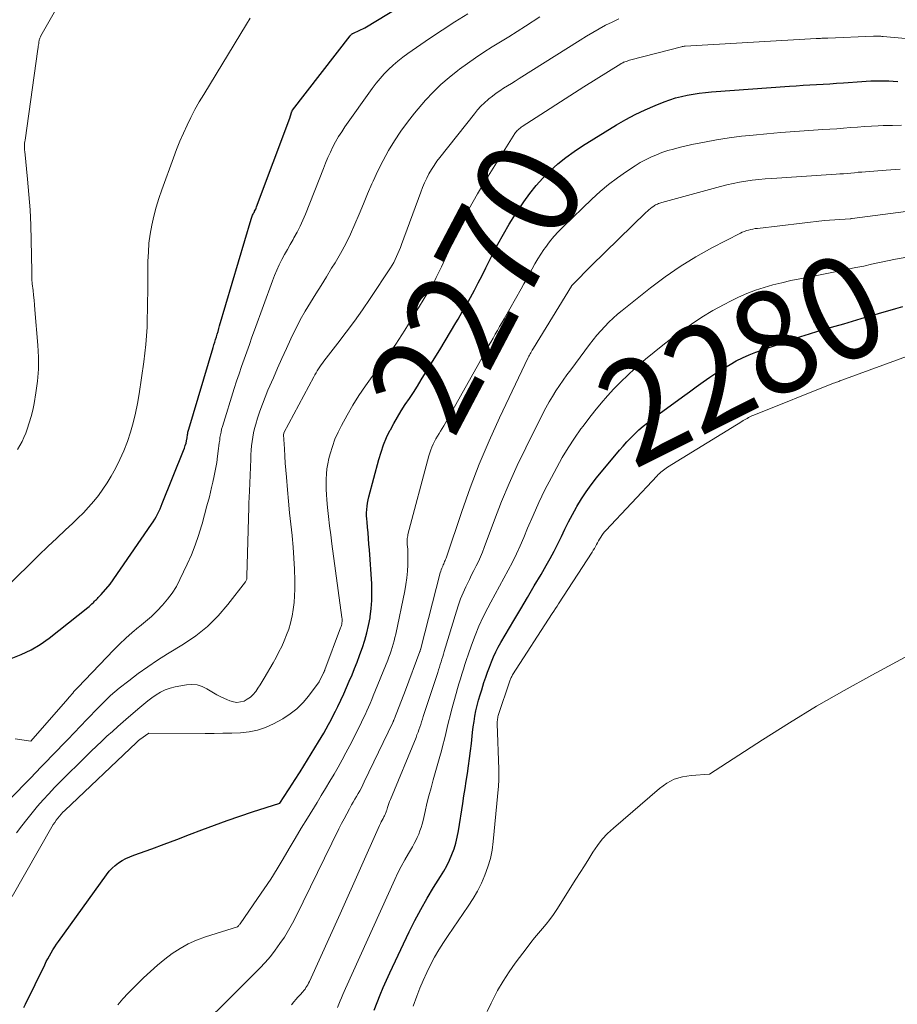
# Model space of a CAD drawing. Units: feet. Extents: x 1171672 to 1176672, y 7068870 to 7076370.
# Drawn here: x 1172925 to 1173010, y 7072473 to 7072568 of the extents above; entities that cross this region are included whole.
import ezdxf
from ezdxf.enums import TextEntityAlignment as Align

# ---------------------------------------------------------------- set-up
doc = ezdxf.new("R2010")
doc.units = ezdxf.units.FT
doc.header["$MEASUREMENT"] = 0
doc.layers.add('Level 44', color=7, linetype='Continuous', lineweight=0)
doc.layers.add('Level 45', color=7, linetype='Continuous', lineweight=0)
doc.styles.add('Style-ENGINEERING', font='ENGINEERING.shx')

msp = doc.modelspace()

# ---------------------------------------------------------------- linework, layer by layer
at = {"layer": 'Level 44', "color": 32, "linetype": 'Continuous', "lineweight": 30, "flags": 128}
for points, elevation in [([(1172924.38, 7072506.21), (1172925.35, 7072506.58), (1172926.3, 7072507.02), (1172927.18, 7072507.55), (1172928.04, 7072508.16), (1172931.79, 7072511.14), (1172931.92, 7072511.25), (1172932.05, 7072511.36), (1172932.18, 7072511.48), (1172932.31, 7072511.6), (1172932.37, 7072511.66), (1172932.46, 7072511.75), (1172932.55, 7072511.84), (1172932.64, 7072511.93), (1172932.73, 7072512.02), (1172932.82, 7072512.11), (1172932.91, 7072512.2), (1172932.99, 7072512.29), (1172933.08, 7072512.39), (1172933.96, 7072513.39), (1172937.98, 7072519.21), (1172938.14, 7072519.45), (1172938.29, 7072519.69), (1172938.42, 7072519.94), (1172938.56, 7072520.19), (1172938.68, 7072520.45), (1172938.8, 7072520.71), (1172938.91, 7072520.97), (1172939.02, 7072521.23), (1172941.09, 7072526.36), (1172941.18, 7072526.59), (1172941.25, 7072526.83), (1172941.32, 7072527.07), (1172941.37, 7072527.31), (1172941.42, 7072527.59), (1172941.44, 7072527.69), (1172941.46, 7072527.8), (1172941.47, 7072527.91), (1172941.49, 7072528.01), (1172941.51, 7072528.12), (1172941.53, 7072528.22), (1172941.56, 7072528.33), (1172941.58, 7072528.43), (1172943.95, 7072536.33), (1172944.02, 7072536.6), (1172944.1, 7072536.86), (1172944.18, 7072537.12), (1172944.26, 7072537.38), (1172944.34, 7072537.64), (1172944.42, 7072537.9), (1172944.5, 7072538.17), (1172944.57, 7072538.43), (1172947.62, 7072548.77), (1172947.65, 7072548.87), (1172947.69, 7072548.97), (1172947.73, 7072549.06), (1172947.77, 7072549.16), (1172947.81, 7072549.25), (1172947.86, 7072549.35), (1172947.91, 7072549.44), (1172947.96, 7072549.53), (1172947.96, 7072549.55), (1172948.02, 7072549.65), (1172948.07, 7072549.75), (1172948.11, 7072549.85), (1172948.15, 7072549.96), (1172951.38, 7072558.57), (1172951.53, 7072559.13), (1172951.54, 7072559.14), (1172951.55, 7072559.16), (1172951.55, 7072559.18), (1172951.56, 7072559.2), (1172951.6, 7072559.26), (1172951.61, 7072559.28), (1172951.62, 7072559.3), (1172951.63, 7072559.31), (1172951.64, 7072559.33), (1172957.22, 7072566.54), (1172957.25, 7072566.59), (1172957.29, 7072566.63), (1172957.33, 7072566.67), (1172957.37, 7072566.7), (1172957.41, 7072566.74), (1172957.46, 7072566.77), (1172957.5, 7072566.79), (1172957.55, 7072566.82), (1172958.66, 7072567.32), (1172962.01, 7072569.37)], 2260), ([(1172925.6, 7072472.37), (1172925.75, 7072472.68), (1172927.62, 7072476.51), (1172927.77, 7072476.81), (1172927.92, 7072477.1), (1172928.09, 7072477.39), (1172928.25, 7072477.68), (1172928.42, 7072477.96), (1172928.6, 7072478.24), (1172928.78, 7072478.51), (1172928.97, 7072478.78), (1172933.61, 7072485.24), (1172933.87, 7072485.57), (1172934.15, 7072485.87), (1172934.46, 7072486.14), (1172934.79, 7072486.39), (1172935.14, 7072486.61), (1172935.5, 7072486.81), (1172935.88, 7072486.98), (1172936.26, 7072487.14), (1172937.99, 7072487.76), (1172939.21, 7072488.21), (1172940.43, 7072488.66), (1172941.65, 7072489.12), (1172942.86, 7072489.58), (1172944.08, 7072490.04), (1172945.3, 7072490.49), (1172946.53, 7072490.91), (1172947.76, 7072491.33), (1172950.4, 7072492.18), (1172951.66, 7072494.1), (1172951.84, 7072494.37), (1172952.02, 7072494.65), (1172952.19, 7072494.93), (1172952.37, 7072495.21), (1172954.17, 7072498.13), (1172954.42, 7072498.55), (1172954.67, 7072498.96), (1172954.9, 7072499.39), (1172955.14, 7072499.81), (1172955.37, 7072500.24), (1172955.59, 7072500.67), (1172955.81, 7072501.1), (1172956.02, 7072501.54), (1172956.31, 7072502.16), (1172956.6, 7072502.77), (1172956.87, 7072503.38), (1172957.14, 7072503.99), (1172957.41, 7072504.61), (1172957.66, 7072505.23), (1172957.9, 7072505.85), (1172958.14, 7072506.48), (1172958.36, 7072507.1), (1172958.42, 7072507.25), (1172958.64, 7072507.96), (1172958.84, 7072508.68), (1172959.01, 7072509.4), (1172959.15, 7072510.14), (1172959.17, 7072510.25), (1172959.27, 7072511.04), (1172959.33, 7072511.83), (1172959.34, 7072512.63), (1172959.32, 7072513.43), (1172959.09, 7072516.72), (1172959.05, 7072517.27), (1172959.01, 7072517.82), (1172958.96, 7072518.37), (1172958.91, 7072518.92), (1172958.86, 7072519.41), (1172958.84, 7072519.72), (1172958.82, 7072520.03), (1172958.82, 7072520.33), (1172958.83, 7072520.64), (1172958.86, 7072520.95), (1172958.9, 7072521.25), (1172958.96, 7072521.56), (1172959.03, 7072521.86), (1172960.01, 7072525.5), (1172960.23, 7072526.21), (1172960.47, 7072526.92), (1172960.76, 7072527.61), (1172961.08, 7072528.28), (1172961.12, 7072528.35), (1172961.45, 7072528.98), (1172961.81, 7072529.6), (1172962.18, 7072530.2), (1172962.57, 7072530.8), (1172962.97, 7072531.4), (1172963.36, 7072531.99), (1172963.74, 7072532.6), (1172964.12, 7072533.2), (1172965.38, 7072535.25), (1172965.91, 7072536.12), (1172966.43, 7072536.99), (1172966.95, 7072537.86), (1172967.47, 7072538.73), (1172967.69, 7072539.1), (1172968.09, 7072539.79), (1172968.49, 7072540.49), (1172968.88, 7072541.19), (1172969.26, 7072541.9), (1172969.64, 7072542.61), (1172970.01, 7072543.33), (1172970.37, 7072544.05), (1172970.73, 7072544.77), (1172971.01, 7072545.35), (1172971.53, 7072546.35), (1172972.07, 7072547.34), (1172972.65, 7072548.31), (1172973.26, 7072549.26), (1172974.05, 7072550.45), (1172974.63, 7072551.26), (1172975.24, 7072552.04), (1172975.91, 7072552.77), (1172976.6, 7072553.48), (1172977.35, 7072554.14), (1172978.11, 7072554.77), (1172978.92, 7072555.35), (1172979.75, 7072555.9), (1172983.02, 7072557.92), (1172983.93, 7072558.44), (1172984.86, 7072558.94), (1172985.81, 7072559.39), (1172986.78, 7072559.81), (1172987.64, 7072560.15), (1172988.19, 7072560.35), (1172988.75, 7072560.54), (1172989.32, 7072560.68), (1172989.9, 7072560.81), (1172990.48, 7072560.91), (1172991.06, 7072561), (1172991.65, 7072561.06), (1172992.23, 7072561.12), (1172999.8, 7072561.67), (1173000.45, 7072561.71), (1173001.11, 7072561.76), (1173001.76, 7072561.8), (1173002.41, 7072561.84), (1173003.07, 7072561.87), (1173003.72, 7072561.91), (1173004.37, 7072561.96), (1173005.02, 7072562), (1173006.8, 7072562.13), (1173007.23, 7072562.16), (1173007.67, 7072562.18), (1173008.11, 7072562.2), (1173008.54, 7072562.2), (1173008.98, 7072562.2), (1173009.42, 7072562.19), (1173009.85, 7072562.17), (1173010.29, 7072562.14)], 2270), ([(1172959.56, 7072472.12), (1172959.84, 7072472.85), (1172960.13, 7072473.58), (1172960.43, 7072474.31), (1172960.75, 7072475.03), (1172961.08, 7072475.74), (1172962.95, 7072479.7), (1172963.5, 7072480.8), (1172964.07, 7072481.88), (1172964.68, 7072482.95), (1172965.31, 7072484), (1172965.98, 7072485.06), (1172966.29, 7072485.58), (1172966.58, 7072486.1), (1172966.84, 7072486.64), (1172967.08, 7072487.19), (1172967.29, 7072487.74), (1172967.47, 7072488.31), (1172967.61, 7072488.89), (1172967.72, 7072489.48), (1172968.14, 7072492.14), (1172968.25, 7072492.87), (1172968.37, 7072493.6), (1172968.48, 7072494.32), (1172968.59, 7072495.05), (1172968.69, 7072495.78), (1172968.79, 7072496.5), (1172968.88, 7072497.23), (1172968.97, 7072497.96), (1172969.09, 7072499.03), (1172969.15, 7072499.56), (1172969.23, 7072500.08), (1172969.32, 7072500.6), (1172969.42, 7072501.12), (1172969.54, 7072501.64), (1172969.67, 7072502.15), (1172969.81, 7072502.66), (1172969.97, 7072503.17), (1172970.19, 7072503.87), (1172970.36, 7072504.38), (1172970.53, 7072504.88), (1172970.72, 7072505.37), (1172970.91, 7072505.86), (1172971.11, 7072506.35), (1172971.33, 7072506.83), (1172971.57, 7072507.3), (1172971.83, 7072507.76), (1172973.09, 7072509.89), (1172973.75, 7072511), (1172974.41, 7072512.12), (1172975.06, 7072513.23), (1172975.72, 7072514.35), (1172976.23, 7072515.2), (1172976.62, 7072515.89), (1172977, 7072516.59), (1172977.36, 7072517.3), (1172977.7, 7072518.02), (1172978.04, 7072518.74), (1172978.4, 7072519.45), (1172978.77, 7072520.15), (1172979.16, 7072520.85), (1172979.2, 7072520.94), (1172979.64, 7072521.66), (1172980.1, 7072522.36), (1172980.59, 7072523.04), (1172981.11, 7072523.7), (1172983.33, 7072526.38), (1172983.68, 7072526.79), (1172984.04, 7072527.2), (1172984.42, 7072527.59), (1172984.81, 7072527.98), (1172985.21, 7072528.35), (1172985.62, 7072528.71), (1172986.04, 7072529.05), (1172986.47, 7072529.38), (1172989.44, 7072531.57), (1172990.1, 7072532.05), (1172990.76, 7072532.53), (1172991.42, 7072533), (1172992.09, 7072533.46), (1172992.28, 7072533.6), (1172992.86, 7072533.98), (1172993.44, 7072534.35), (1172994.04, 7072534.7), (1172994.64, 7072535.04), (1172995.26, 7072535.34), (1172995.89, 7072535.63), (1172996.53, 7072535.89), (1172997.18, 7072536.13), (1173000.08, 7072537.13), (1173000.9, 7072537.41), (1173001.73, 7072537.67), (1173002.56, 7072537.93), (1173003.39, 7072538.17), (1173004.23, 7072538.41), (1173005.07, 7072538.65), (1173005.9, 7072538.89), (1173006.74, 7072539.14), (1173010.12, 7072540.13), (1173010.8, 7072540.33)], 2280)]:
    msp.add_lwpolyline(points, dxfattribs=dict(at, elevation=elevation))
at = {"layer": 'Level 45', "color": 32, "linetype": 'Continuous', "lineweight": 0, "flags": 128}
for points, elevation in [([(1172924.99, 7072526.45), (1172925.22, 7072526.84), (1172925.43, 7072527.23), (1172925.61, 7072527.63), (1172925.78, 7072528.04), (1172925.92, 7072528.42), (1172926.13, 7072529.03), (1172926.32, 7072529.65), (1172926.47, 7072530.28), (1172926.6, 7072530.91), (1172926.77, 7072531.94), (1172926.92, 7072533.09), (1172927.01, 7072534.25), (1172927.02, 7072535.4), (1172926.97, 7072536.57), (1172926.68, 7072540), (1172926.64, 7072540.47), (1172926.59, 7072540.94), (1172926.54, 7072541.41), (1172926.49, 7072541.87), (1172926.41, 7072542.52), (1172926.4, 7072542.66), (1172926.39, 7072542.81), (1172926.38, 7072542.96), (1172926.38, 7072543.11), (1172926.38, 7072543.26), (1172926.38, 7072543.4), (1172926.38, 7072543.55), (1172926.37, 7072543.7), (1172926.32, 7072546.73), (1172926.27, 7072548.21), (1172926.2, 7072549.7), (1172926.1, 7072551.17), (1172925.97, 7072552.65), (1172925.7, 7072555.33), (1172925.68, 7072555.47), (1172925.68, 7072555.61), (1172925.67, 7072555.75), (1172925.67, 7072555.89), (1172925.68, 7072556.03), (1172925.68, 7072556.16), (1172925.7, 7072556.3), (1172925.72, 7072556.44), (1172926.97, 7072565.27), (1172926.99, 7072565.41), (1172927, 7072565.54), (1172927.02, 7072565.67), (1172927.04, 7072565.81), (1172927.05, 7072565.91), (1172927.06, 7072565.99), (1172927.08, 7072566.07), (1172927.09, 7072566.15), (1172927.12, 7072566.23), (1172927.14, 7072566.31), (1172927.17, 7072566.39), (1172927.21, 7072566.47), (1172927.25, 7072566.54), (1172929.2, 7072569.94)], 2256), ([(1172922.76, 7072491.05), (1172925.72, 7072494.07), (1172926.24, 7072494.61), (1172926.76, 7072495.14), (1172927.28, 7072495.68), (1172927.8, 7072496.21), (1172928.32, 7072496.75), (1172928.83, 7072497.29), (1172929.35, 7072497.82), (1172929.87, 7072498.36), (1172931.7, 7072500.27), (1172932.08, 7072500.66), (1172932.46, 7072501.06), (1172932.83, 7072501.45), (1172933.21, 7072501.84), (1172933.6, 7072502.23), (1172934, 7072502.6), (1172934.41, 7072502.96), (1172934.84, 7072503.31), (1172935.77, 7072504.04), (1172936.68, 7072504.73), (1172937.61, 7072505.39), (1172938.55, 7072506.03), (1172939.52, 7072506.64), (1172941.06, 7072507.57), (1172942.26, 7072508.4), (1172943.39, 7072509.3), (1172944.42, 7072510.32), (1172945.37, 7072511.42), (1172947.09, 7072513.62), (1172947.13, 7072513.68), (1172947.16, 7072513.74), (1172947.19, 7072513.81), (1172947.2, 7072513.88), (1172947.21, 7072513.95), (1172947.21, 7072514.02), (1172947.22, 7072514.1), (1172947.22, 7072514.17), (1172947.4, 7072520.86), (1172947.41, 7072521.06), (1172947.42, 7072521.25), (1172947.42, 7072521.44), (1172947.43, 7072521.64), (1172947.44, 7072521.83), (1172947.45, 7072522.02), (1172947.46, 7072522.22), (1172947.47, 7072522.41), (1172947.59, 7072525.52), (1172947.61, 7072525.95), (1172947.64, 7072526.38), (1172947.67, 7072526.81), (1172947.72, 7072527.24), (1172947.78, 7072527.66), (1172947.85, 7072528.08), (1172947.95, 7072528.5), (1172948.07, 7072528.92), (1172948.25, 7072529.48), (1172948.48, 7072530.16), (1172948.72, 7072530.85), (1172948.99, 7072531.52), (1172949.26, 7072532.19), (1172949.78, 7072533.39), (1172950.19, 7072534.34), (1172950.61, 7072535.29), (1172951.04, 7072536.23), (1172951.47, 7072537.17), (1172951.52, 7072537.28), (1172951.95, 7072538.16), (1172952.39, 7072539.02), (1172952.87, 7072539.87), (1172953.37, 7072540.7), (1172953.89, 7072541.53), (1172954.41, 7072542.36), (1172954.92, 7072543.19), (1172955.43, 7072544.02), (1172955.76, 7072544.55), (1172956.29, 7072545.46), (1172956.8, 7072546.39), (1172957.26, 7072547.34), (1172957.69, 7072548.3), (1172958.1, 7072549.28), (1172958.51, 7072550.26), (1172958.92, 7072551.23), (1172959.34, 7072552.2), (1172959.45, 7072552.47), (1172959.92, 7072553.48), (1172960.41, 7072554.46), (1172960.94, 7072555.43), (1172961.51, 7072556.38), (1172962.13, 7072557.3), (1172962.77, 7072558.19), (1172963.45, 7072559.06), (1172964.17, 7072559.9), (1172964.53, 7072560.3), (1172965.26, 7072561.08), (1172966.02, 7072561.82), (1172966.82, 7072562.52), (1172967.65, 7072563.19), (1172967.83, 7072563.32), (1172968.6, 7072563.88), (1172969.38, 7072564.43), (1172970.18, 7072564.96), (1172970.98, 7072565.47), (1172971.8, 7072565.97), (1172972.61, 7072566.47), (1172973.42, 7072566.98), (1172974.23, 7072567.49), (1172975.61, 7072568.38)], 2264), ([(1172923.34, 7072512.55), (1172926.21, 7072515.38), (1172927.06, 7072516.22), (1172927.92, 7072517.04), (1172928.79, 7072517.86), (1172929.65, 7072518.68), (1172930.31, 7072519.29), (1172930.85, 7072519.81), (1172931.37, 7072520.33), (1172931.87, 7072520.87), (1172932.37, 7072521.43), (1172932.83, 7072522.01), (1172933.27, 7072522.6), (1172933.67, 7072523.22), (1172934.05, 7072523.86), (1172934.47, 7072524.62), (1172934.9, 7072525.47), (1172935.3, 7072526.34), (1172935.64, 7072527.23), (1172935.94, 7072528.13), (1172936.2, 7072529.05), (1172936.43, 7072529.97), (1172936.62, 7072530.91), (1172936.78, 7072531.85), (1172937.24, 7072534.96), (1172937.34, 7072535.79), (1172937.43, 7072536.62), (1172937.5, 7072537.46), (1172937.54, 7072538.3), (1172937.56, 7072539.14), (1172937.58, 7072539.98), (1172937.6, 7072540.82), (1172937.61, 7072541.66), (1172937.63, 7072544.71), (1172937.67, 7072545.59), (1172937.73, 7072546.47), (1172937.85, 7072547.34), (1172938, 7072548.21), (1172938.19, 7072549.08), (1172938.42, 7072549.93), (1172938.67, 7072550.78), (1172938.96, 7072551.61), (1172940.11, 7072554.74), (1172940.41, 7072555.54), (1172940.73, 7072556.33), (1172941.06, 7072557.11), (1172941.42, 7072557.88), (1172941.79, 7072558.64), (1172942.18, 7072559.4), (1172942.6, 7072560.14), (1172943.03, 7072560.87), (1172947.17, 7072567.67), (1172947.54, 7072568.25)], 2258), ([(1172924.76, 7072498.4), (1172926.29, 7072498.19), (1172929.87, 7072502.3), (1172929.99, 7072502.44), (1172930.11, 7072502.58), (1172930.22, 7072502.71), (1172930.34, 7072502.85), (1172930.46, 7072502.99), (1172930.58, 7072503.13), (1172930.7, 7072503.26), (1172930.82, 7072503.39), (1172934.31, 7072507.02), (1172934.88, 7072507.6), (1172935.48, 7072508.16), (1172936.09, 7072508.7), (1172936.72, 7072509.22), (1172936.81, 7072509.29), (1172937.4, 7072509.77), (1172937.97, 7072510.28), (1172938.52, 7072510.81), (1172939.05, 7072511.36), (1172939.53, 7072511.94), (1172939.98, 7072512.54), (1172940.38, 7072513.19), (1172940.73, 7072513.86), (1172941.44, 7072515.35), (1172941.84, 7072516.26), (1172942.21, 7072517.18), (1172942.53, 7072518.12), (1172942.83, 7072519.07), (1172942.88, 7072519.24), (1172943.12, 7072520.12), (1172943.35, 7072521), (1172943.58, 7072521.88), (1172943.79, 7072522.76), (1172943.92, 7072523.29), (1172944.06, 7072523.91), (1172944.18, 7072524.54), (1172944.29, 7072525.18), (1172944.38, 7072525.81), (1172944.47, 7072526.55), (1172944.51, 7072526.82), (1172944.54, 7072527.09), (1172944.58, 7072527.36), (1172944.61, 7072527.62), (1172944.66, 7072527.89), (1172944.71, 7072528.15), (1172944.77, 7072528.42), (1172944.85, 7072528.68), (1172946, 7072532.36), (1172946.22, 7072533.08), (1172946.46, 7072533.79), (1172946.7, 7072534.5), (1172946.95, 7072535.21), (1172947.2, 7072535.92), (1172947.46, 7072536.62), (1172947.71, 7072537.33), (1172947.97, 7072538.03), (1172949.7, 7072542.81), (1172949.9, 7072543.33), (1172950.11, 7072543.85), (1172950.35, 7072544.36), (1172950.6, 7072544.86), (1172950.87, 7072545.35), (1172951.14, 7072545.85), (1172951.42, 7072546.34), (1172951.7, 7072546.82), (1172951.77, 7072546.96), (1172952.08, 7072547.52), (1172952.37, 7072548.09), (1172952.64, 7072548.67), (1172952.89, 7072549.26), (1172954.63, 7072553.7), (1172954.85, 7072554.22), (1172955.07, 7072554.75), (1172955.31, 7072555.26), (1172955.56, 7072555.78), (1172955.82, 7072556.28), (1172956.1, 7072556.78), (1172956.41, 7072557.26), (1172956.72, 7072557.73), (1172959.37, 7072561.46), (1172959.74, 7072561.95), (1172960.12, 7072562.42), (1172960.52, 7072562.87), (1172960.94, 7072563.3), (1172961.38, 7072563.72), (1172961.84, 7072564.11), (1172962.32, 7072564.49), (1172962.81, 7072564.84), (1172964.93, 7072566.29), (1172966.15, 7072567.11), (1172967.38, 7072567.91), (1172968.62, 7072568.69)], 2262), ([(1172924.9, 7072489.3), (1172925.4, 7072489.96), (1172925.9, 7072490.6), (1172926.41, 7072491.24), (1172926.94, 7072491.87), (1172927.47, 7072492.48), (1172928.02, 7072493.09), (1172928.58, 7072493.68), (1172929.16, 7072494.27), (1172931.64, 7072496.72), (1172932.14, 7072497.21), (1172932.64, 7072497.69), (1172933.15, 7072498.18), (1172933.66, 7072498.66), (1172934.18, 7072499.13), (1172934.7, 7072499.6), (1172935.22, 7072500.06), (1172935.75, 7072500.52), (1172936.83, 7072501.44), (1172937.22, 7072501.77), (1172937.61, 7072502.08), (1172938.02, 7072502.38), (1172938.43, 7072502.68), (1172938.86, 7072502.93), (1172939.31, 7072503.15), (1172939.78, 7072503.31), (1172940.26, 7072503.44), (1172941.36, 7072503.64), (1172941.88, 7072503.68), (1172942.39, 7072503.64), (1172942.88, 7072503.48), (1172943.35, 7072503.24), (1172943.82, 7072502.95), (1172944.29, 7072502.68), (1172944.77, 7072502.44), (1172945.26, 7072502.21), (1172945.57, 7072502.08), (1172945.91, 7072501.98), (1172946.25, 7072501.94), (1172946.6, 7072501.98), (1172946.94, 7072502.07), (1172947.26, 7072502.24), (1172947.56, 7072502.44), (1172947.82, 7072502.69), (1172948.05, 7072502.97), (1172948.07, 7072502.99), (1172948.28, 7072503.31), (1172948.49, 7072503.64), (1172948.7, 7072503.97), (1172948.9, 7072504.3), (1172949.75, 7072505.78), (1172950.04, 7072506.3), (1172950.32, 7072506.83), (1172950.59, 7072507.37), (1172950.84, 7072507.92), (1172951.06, 7072508.48), (1172951.27, 7072509.04), (1172951.43, 7072509.62), (1172951.57, 7072510.2), (1172951.6, 7072510.31), (1172951.71, 7072510.96), (1172951.8, 7072511.61), (1172951.84, 7072512.27), (1172951.86, 7072512.93), (1172951.85, 7072513.77), (1172951.82, 7072514.85), (1172951.77, 7072515.93), (1172951.69, 7072517), (1172951.59, 7072518.08), (1172951.59, 7072518.13), (1172951.47, 7072519.23), (1172951.36, 7072520.33), (1172951.26, 7072521.44), (1172951.16, 7072522.54), (1172951.05, 7072523.76), (1172950.99, 7072524.45), (1172950.94, 7072525.14), (1172950.89, 7072525.82), (1172950.85, 7072526.51), (1172950.78, 7072527.89), (1172950.79, 7072528.03), (1172950.81, 7072528.08), (1172953.71, 7072533.49), (1172953.81, 7072533.69), (1172953.93, 7072533.89), (1172954.04, 7072534.08), (1172954.16, 7072534.28), (1172954.28, 7072534.46), (1172954.41, 7072534.65), (1172954.54, 7072534.83), (1172954.68, 7072535.01), (1172956.04, 7072536.76), (1172956.85, 7072537.82), (1172957.64, 7072538.89), (1172958.41, 7072539.98), (1172959.16, 7072541.08), (1172961.12, 7072544.05), (1172961.29, 7072544.32), (1172961.45, 7072544.59), (1172961.59, 7072544.87), (1172961.72, 7072545.15), (1172961.85, 7072545.44), (1172961.97, 7072545.73), (1172962.09, 7072546.02), (1172962.2, 7072546.32), (1172964.06, 7072551.41), (1172964.23, 7072551.86), (1172964.42, 7072552.31), (1172964.64, 7072552.74), (1172964.86, 7072553.17), (1172965.11, 7072553.58), (1172965.36, 7072553.99), (1172965.64, 7072554.39), (1172965.93, 7072554.77), (1172969.26, 7072559), (1172969.57, 7072559.37), (1172969.9, 7072559.73), (1172970.24, 7072560.06), (1172970.6, 7072560.38), (1172970.67, 7072560.44), (1172971.01, 7072560.71), (1172971.36, 7072560.98), (1172971.73, 7072561.23), (1172972.1, 7072561.47), (1172972.48, 7072561.7), (1172972.85, 7072561.93), (1172973.23, 7072562.17), (1172973.6, 7072562.4), (1172979.52, 7072566.13), (1172980.13, 7072566.51), (1172980.74, 7072566.87), (1172981.36, 7072567.22), (1172981.98, 7072567.57), (1172982.62, 7072567.89), (1172983.26, 7072568.2)], 2266), ([(1172924.48, 7072483.11), (1172928.32, 7072489.88), (1172928.45, 7072490.1), (1172928.59, 7072490.31), (1172928.74, 7072490.52), (1172928.89, 7072490.72), (1172929.05, 7072490.92), (1172929.22, 7072491.11), (1172929.39, 7072491.29), (1172929.57, 7072491.47), (1172936.52, 7072498.06), (1172936.56, 7072498.1), (1172936.6, 7072498.13), (1172936.64, 7072498.17), (1172936.68, 7072498.2), (1172936.72, 7072498.24), (1172936.76, 7072498.27), (1172936.81, 7072498.3), (1172936.85, 7072498.34), (1172937.72, 7072498.96), (1172943.19, 7072498.94), (1172944.05, 7072498.94), (1172944.9, 7072498.95), (1172945.75, 7072498.96), (1172946.6, 7072498.99), (1172947.43, 7072499.08), (1172948.24, 7072499.24), (1172949.02, 7072499.51), (1172949.79, 7072499.87), (1172950.69, 7072500.36), (1172951.4, 7072500.82), (1172952.06, 7072501.33), (1172952.66, 7072501.92), (1172953.2, 7072502.56), (1172954.21, 7072503.94), (1172954.65, 7072504.82), (1172954.66, 7072504.84), (1172954.67, 7072504.86), (1172954.68, 7072504.89), (1172954.69, 7072504.91), (1172954.73, 7072505), (1172954.74, 7072505.02), (1172954.75, 7072505.04), (1172954.76, 7072505.07), (1172954.77, 7072505.09), (1172956.3, 7072509.17), (1172956.34, 7072509.29), (1172956.38, 7072509.41), (1172956.41, 7072509.53), (1172956.43, 7072509.66), (1172956.44, 7072509.79), (1172956.45, 7072509.91), (1172956.45, 7072510.04), (1172956.43, 7072510.17), (1172955.45, 7072517.32), (1172955.34, 7072518.19), (1172955.23, 7072519.07), (1172955.13, 7072519.95), (1172955.04, 7072520.82), (1172954.96, 7072521.58), (1172954.92, 7072522.08), (1172954.9, 7072522.58), (1172954.89, 7072523.08), (1172954.89, 7072523.59), (1172954.92, 7072524.09), (1172954.97, 7072524.59), (1172955.06, 7072525.08), (1172955.17, 7072525.57), (1172955.29, 7072526.04), (1172955.5, 7072526.75), (1172955.75, 7072527.45), (1172956.05, 7072528.13), (1172956.38, 7072528.79), (1172956.92, 7072529.77), (1172957.48, 7072530.74), (1172958.07, 7072531.69), (1172958.71, 7072532.62), (1172959.37, 7072533.53), (1172960.08, 7072534.47), (1172960.4, 7072534.9), (1172960.72, 7072535.34), (1172961.03, 7072535.77), (1172961.34, 7072536.22), (1172961.65, 7072536.66), (1172961.95, 7072537.11), (1172962.24, 7072537.56), (1172962.52, 7072538.02), (1172965, 7072542.09), (1172965.15, 7072542.34), (1172965.29, 7072542.59), (1172965.43, 7072542.85), (1172965.57, 7072543.11), (1172965.69, 7072543.37), (1172965.82, 7072543.64), (1172965.94, 7072543.9), (1172966.07, 7072544.16), (1172967.23, 7072546.72), (1172967.96, 7072548.25), (1172968.74, 7072549.76), (1172969.57, 7072551.23), (1172970.44, 7072552.68), (1172973.19, 7072557.07), (1172973.26, 7072557.17), (1172973.34, 7072557.27), (1172973.42, 7072557.36), (1172973.5, 7072557.45), (1172973.6, 7072557.53), (1172973.69, 7072557.61), (1172973.79, 7072557.69), (1172973.9, 7072557.76), (1172979.88, 7072561.6), (1172983.46, 7072563.83), (1172983.5, 7072563.86), (1172983.55, 7072563.89), (1172983.59, 7072563.91), (1172983.64, 7072563.94), (1172983.68, 7072563.96), (1172983.73, 7072563.99), (1172983.78, 7072564.01), (1172983.83, 7072564.03), (1172983.96, 7072564.07), (1172984.08, 7072564.11), (1172984.19, 7072564.15), (1172984.31, 7072564.19), (1172984.43, 7072564.22), (1172989.32, 7072565.49), (1172989.41, 7072565.51), (1172989.5, 7072565.53), (1172989.59, 7072565.54), (1172989.68, 7072565.55), (1173002.37, 7072566.28), (1173002.52, 7072566.29), (1173002.66, 7072566.3), (1173002.81, 7072566.3), (1173002.95, 7072566.31), (1173003.1, 7072566.32), (1173003.24, 7072566.32), (1173003.39, 7072566.33), (1173003.53, 7072566.34), (1173007.94, 7072566.52), (1173008.06, 7072566.53), (1173008.17, 7072566.53), (1173008.29, 7072566.53), (1173008.4, 7072566.52), (1173008.52, 7072566.52), (1173008.64, 7072566.51), (1173008.75, 7072566.5), (1173008.87, 7072566.49), (1173024.71, 7072565.05)], 2268), ([(1172934.72, 7072472.63), (1172935.21, 7072473.21), (1172935.72, 7072473.76), (1172936.25, 7072474.3), (1172937.21, 7072475.25), (1172937.88, 7072475.87), (1172938.56, 7072476.47), (1172939.26, 7072477.04), (1172939.99, 7072477.59), (1172940.74, 7072478.09), (1172941.52, 7072478.53), (1172942.35, 7072478.9), (1172943.2, 7072479.21), (1172946.3, 7072480.18), (1172946.4, 7072480.29), (1172946.45, 7072480.34), (1172946.49, 7072480.39), (1172946.53, 7072480.44), (1172946.57, 7072480.49), (1172948.26, 7072482.92), (1172948.9, 7072483.87), (1172949.53, 7072484.82), (1172950.14, 7072485.8), (1172950.73, 7072486.78), (1172951.31, 7072487.77), (1172951.9, 7072488.76), (1172952.49, 7072489.74), (1172953.09, 7072490.72), (1172954.02, 7072492.24), (1172954.43, 7072492.92), (1172954.84, 7072493.6), (1172955.25, 7072494.29), (1172955.66, 7072494.97), (1172956.06, 7072495.66), (1172956.45, 7072496.36), (1172956.82, 7072497.06), (1172957.19, 7072497.77), (1172958.15, 7072499.66), (1172958.32, 7072500.02), (1172958.5, 7072500.38), (1172958.67, 7072500.74), (1172958.84, 7072501.11), (1172959, 7072501.48), (1172959.16, 7072501.84), (1172959.31, 7072502.21), (1172959.46, 7072502.59), (1172960.86, 7072506.03), (1172960.98, 7072506.34), (1172961.09, 7072506.64), (1172961.2, 7072506.95), (1172961.31, 7072507.27), (1172961.4, 7072507.58), (1172961.49, 7072507.9), (1172961.57, 7072508.22), (1172961.64, 7072508.54), (1172962.52, 7072512.75), (1172962.63, 7072513.38), (1172962.72, 7072514.01), (1172962.78, 7072514.65), (1172962.8, 7072515.29), (1172962.82, 7072516.12), (1172962.82, 7072516.35), (1172962.81, 7072516.57), (1172962.8, 7072516.8), (1172962.78, 7072517.02), (1172962.76, 7072517.23), (1172962.75, 7072517.35), (1172962.74, 7072517.47), (1172962.74, 7072517.6), (1172962.75, 7072517.72), (1172962.76, 7072517.84), (1172962.78, 7072517.96), (1172962.81, 7072518.08), (1172962.83, 7072518.2), (1172964.85, 7072525.85), (1172964.94, 7072526.13), (1172965.03, 7072526.41), (1172965.15, 7072526.69), (1172965.27, 7072526.96), (1172965.28, 7072526.98), (1172965.41, 7072527.24), (1172965.54, 7072527.49), (1172965.69, 7072527.74), (1172965.84, 7072527.99), (1172965.99, 7072528.24), (1172966.14, 7072528.48), (1172966.29, 7072528.74), (1172966.43, 7072528.99), (1172970.43, 7072536.12), (1172970.64, 7072536.5), (1172970.85, 7072536.87), (1172971.07, 7072537.25), (1172971.28, 7072537.62), (1172971.5, 7072537.99), (1172971.71, 7072538.37), (1172971.93, 7072538.74), (1172972.14, 7072539.12), (1172973.8, 7072542.04), (1172974.07, 7072542.52), (1172974.34, 7072543), (1172974.6, 7072543.49), (1172974.86, 7072543.97), (1172975.13, 7072544.45), (1172975.41, 7072544.92), (1172975.71, 7072545.39), (1172976.01, 7072545.84), (1172976.15, 7072546.04), (1172976.55, 7072546.58), (1172976.97, 7072547.1), (1172977.42, 7072547.59), (1172977.89, 7072548.07), (1172980.65, 7072550.72), (1172981.45, 7072551.45), (1172982.27, 7072552.14), (1172983.13, 7072552.79), (1172984.02, 7072553.41), (1172984.84, 7072553.95), (1172985.34, 7072554.26), (1172985.85, 7072554.54), (1172986.37, 7072554.8), (1172986.9, 7072555.03), (1172987.44, 7072555.24), (1172988, 7072555.42), (1172988.55, 7072555.58), (1172989.12, 7072555.73), (1172990.35, 7072556.01), (1172991.55, 7072556.26), (1172992.74, 7072556.48), (1172993.94, 7072556.66), (1172995.15, 7072556.81), (1172996.27, 7072556.93), (1172997.62, 7072557.06), (1172998.97, 7072557.18), (1173000.32, 7072557.29), (1173001.67, 7072557.38), (1173003.04, 7072557.46), (1173003.71, 7072557.5), (1173004.38, 7072557.55), (1173005.05, 7072557.6), (1173005.72, 7072557.66), (1173006.39, 7072557.71), (1173007.06, 7072557.76), (1173007.74, 7072557.8), (1173008.41, 7072557.83), (1173008.87, 7072557.85), (1173009.77, 7072557.87), (1173010.67, 7072557.88)], 2272), ([(1172942.67, 7072470.4), (1172945.9, 7072473.6), (1172946.51, 7072474.21), (1172947.12, 7072474.82), (1172947.73, 7072475.43), (1172948.34, 7072476.04), (1172948.46, 7072476.17), (1172948.99, 7072476.74), (1172949.5, 7072477.32), (1172949.97, 7072477.93), (1172950.42, 7072478.56), (1172950.85, 7072479.2), (1172951.25, 7072479.86), (1172951.63, 7072480.54), (1172951.98, 7072481.23), (1172956.14, 7072489.7), (1172956.38, 7072490.19), (1172956.63, 7072490.67), (1172956.89, 7072491.14), (1172957.15, 7072491.61), (1172957.37, 7072492), (1172957.53, 7072492.27), (1172957.69, 7072492.55), (1172957.85, 7072492.83), (1172958, 7072493.1), (1172958.16, 7072493.38), (1172958.31, 7072493.66), (1172958.45, 7072493.94), (1172958.59, 7072494.23), (1172961.35, 7072499.99), (1172961.37, 7072500.04), (1172961.39, 7072500.09), (1172961.41, 7072500.13), (1172961.44, 7072500.18), (1172961.46, 7072500.23), (1172961.48, 7072500.28), (1172961.5, 7072500.33), (1172961.52, 7072500.38), (1172962.59, 7072503.11), (1172963.99, 7072506.89), (1172964, 7072506.91), (1172964, 7072506.94), (1172964.01, 7072506.96), (1172964.02, 7072506.98), (1172964.05, 7072507.07), (1172964.05, 7072507.09), (1172964.06, 7072507.11), (1172964.07, 7072507.14), (1172964.07, 7072507.16), (1172965.96, 7072514.5), (1172966, 7072514.65), (1172966.05, 7072514.8), (1172966.1, 7072514.95), (1172966.16, 7072515.09), (1172966.19, 7072515.16), (1172966.24, 7072515.27), (1172966.29, 7072515.38), (1172966.33, 7072515.48), (1172966.38, 7072515.59), (1172966.43, 7072515.69), (1172966.48, 7072515.8), (1172966.52, 7072515.91), (1172966.56, 7072516.02), (1172968.04, 7072520.44), (1172968.87, 7072522.75), (1172969.74, 7072525.03), (1172970.7, 7072527.28), (1172971.7, 7072529.51), (1172974.48, 7072535.37), (1172974.54, 7072535.49), (1172974.6, 7072535.61), (1172974.66, 7072535.73), (1172974.73, 7072535.84), (1172974.79, 7072535.95), (1172974.86, 7072536.07), (1172974.93, 7072536.18), (1172974.99, 7072536.29), (1172978.67, 7072542.29), (1172978.68, 7072542.3), (1172978.69, 7072542.32), (1172978.7, 7072542.34), (1172978.71, 7072542.35), (1172978.76, 7072542.42), (1172978.78, 7072542.43), (1172978.79, 7072542.45), (1172978.8, 7072542.46), (1172980.6, 7072544.28), (1172985.88, 7072549.43), (1172986.03, 7072549.57), (1172986.18, 7072549.7), (1172986.33, 7072549.82), (1172986.49, 7072549.94), (1172986.64, 7072550.04), (1172986.73, 7072550.1), (1172986.83, 7072550.16), (1172986.92, 7072550.21), (1172987.02, 7072550.25), (1172987.12, 7072550.29), (1172987.23, 7072550.33), (1172987.33, 7072550.36), (1172987.44, 7072550.39), (1172993.11, 7072551.95), (1172993.72, 7072552.1), (1172994.33, 7072552.24), (1172994.95, 7072552.36), (1172995.57, 7072552.47), (1172996.19, 7072552.55), (1172996.82, 7072552.62), (1172997.45, 7072552.68), (1172998.08, 7072552.73), (1173004.33, 7072553.13), (1173004.69, 7072553.16), (1173005.04, 7072553.18), (1173005.39, 7072553.21), (1173005.75, 7072553.25), (1173006.1, 7072553.28), (1173006.45, 7072553.32), (1173006.8, 7072553.35), (1173007.16, 7072553.37), (1173009.17, 7072553.53), (1173010.53, 7072553.62)], 2274), ([(1172951.53, 7072472.63), (1172951.76, 7072472.92), (1172952, 7072473.19), (1172952.12, 7072473.33), (1172952.24, 7072473.47), (1172952.37, 7072473.61), (1172952.5, 7072473.74), (1172952.52, 7072473.77), (1172952.63, 7072473.89), (1172952.74, 7072474.02), (1172952.85, 7072474.15), (1172952.94, 7072474.29), (1172953.03, 7072474.43), (1172953.12, 7072474.58), (1172953.2, 7072474.73), (1172953.27, 7072474.88), (1172956.26, 7072481.43), (1172960.07, 7072490.02), (1172960.15, 7072490.19), (1172960.23, 7072490.36), (1172960.32, 7072490.52), (1172960.41, 7072490.69), (1172960.5, 7072490.86), (1172960.55, 7072490.93), (1172960.59, 7072491.01), (1172960.62, 7072491.09), (1172960.66, 7072491.17), (1172960.69, 7072491.25), (1172960.72, 7072491.34), (1172960.75, 7072491.42), (1172960.78, 7072491.5), (1172960.85, 7072491.74), (1172960.91, 7072491.94), (1172960.98, 7072492.14), (1172961.05, 7072492.33), (1172961.13, 7072492.53), (1172963.61, 7072498.55), (1172963.7, 7072498.79), (1172963.8, 7072499.04), (1172963.89, 7072499.29), (1172963.98, 7072499.55), (1172964.06, 7072499.8), (1172964.15, 7072500.05), (1172964.23, 7072500.31), (1172964.31, 7072500.56), (1172965.71, 7072504.84), (1172965.79, 7072505.09), (1172965.88, 7072505.35), (1172965.96, 7072505.6), (1172966.04, 7072505.86), (1172966.12, 7072506.12), (1172966.2, 7072506.38), (1172966.27, 7072506.63), (1172966.35, 7072506.89), (1172967.52, 7072510.79), (1172967.72, 7072511.39), (1172967.93, 7072511.99), (1172968.18, 7072512.57), (1172968.44, 7072513.15), (1172968.56, 7072513.41), (1172968.78, 7072513.85), (1172968.99, 7072514.29), (1172969.21, 7072514.73), (1172969.43, 7072515.17), (1172969.65, 7072515.61), (1172969.85, 7072516.06), (1172970.04, 7072516.51), (1172970.22, 7072516.97), (1172971.2, 7072519.63), (1172971.89, 7072521.41), (1172972.62, 7072523.17), (1172973.41, 7072524.91), (1172974.24, 7072526.63), (1172975.9, 7072529.95), (1172976.19, 7072530.5), (1172976.5, 7072531.06), (1172976.82, 7072531.6), (1172977.15, 7072532.13), (1172977.5, 7072532.65), (1172977.86, 7072533.17), (1172978.23, 7072533.69), (1172978.6, 7072534.19), (1172980.42, 7072536.63), (1172980.78, 7072537.09), (1172981.14, 7072537.53), (1172981.51, 7072537.96), (1172981.89, 7072538.39), (1172982.29, 7072538.8), (1172982.71, 7072539.2), (1172983.13, 7072539.58), (1172983.57, 7072539.94), (1172986.34, 7072542.14), (1172987.76, 7072543.2), (1172989.22, 7072544.2), (1172990.73, 7072545.12), (1172992.27, 7072545.99), (1172995.04, 7072547.43), (1172995.23, 7072547.52), (1172995.43, 7072547.6), (1172995.63, 7072547.67), (1172995.84, 7072547.73), (1172996.05, 7072547.78), (1172996.26, 7072547.82), (1172996.48, 7072547.86), (1172996.69, 7072547.89), (1173003.2, 7072548.65), (1173005.67, 7072548.82), (1173005.68, 7072548.82), (1173005.7, 7072548.82), (1173005.72, 7072548.82), (1173005.73, 7072548.82), (1173005.8, 7072548.83), (1173005.82, 7072548.83), (1173005.84, 7072548.83), (1173005.85, 7072548.84), (1173005.87, 7072548.84), (1173011.82, 7072549.61)], 2276), ([(1172956.01, 7072472.38), (1172956.13, 7072472.69), (1172956.25, 7072473), (1172956.37, 7072473.31), (1172956.5, 7072473.62), (1172956.63, 7072473.92), (1172956.76, 7072474.22), (1172961.55, 7072484.76), (1172961.86, 7072485.41), (1172962.18, 7072486.05), (1172962.52, 7072486.68), (1172962.88, 7072487.31), (1172963.26, 7072487.95), (1172963.42, 7072488.25), (1172963.58, 7072488.55), (1172963.73, 7072488.86), (1172963.87, 7072489.18), (1172963.99, 7072489.5), (1172964.11, 7072489.82), (1172964.2, 7072490.15), (1172964.29, 7072490.48), (1172964.48, 7072491.36), (1172964.67, 7072492.13), (1172964.86, 7072492.89), (1172965.06, 7072493.66), (1172965.27, 7072494.42), (1172965.91, 7072496.7), (1172966.07, 7072497.25), (1172966.22, 7072497.81), (1172966.36, 7072498.38), (1172966.49, 7072498.94), (1172966.62, 7072499.5), (1172966.76, 7072500.07), (1172966.91, 7072500.63), (1172967.06, 7072501.19), (1172967.5, 7072502.81), (1172967.63, 7072503.28), (1172967.77, 7072503.75), (1172967.91, 7072504.22), (1172968.05, 7072504.69), (1172968.2, 7072505.16), (1172968.35, 7072505.63), (1172968.51, 7072506.1), (1172968.67, 7072506.56), (1172968.99, 7072507.5), (1172969.33, 7072508.42), (1172969.71, 7072509.33), (1172970.12, 7072510.22), (1172970.57, 7072511.1), (1172970.86, 7072511.65), (1172971.28, 7072512.43), (1172971.7, 7072513.2), (1172972.12, 7072513.98), (1172972.54, 7072514.76), (1172972.95, 7072515.54), (1172973.34, 7072516.33), (1172973.71, 7072517.13), (1172974.05, 7072517.94), (1172974.42, 7072518.82), (1172974.95, 7072520.07), (1172975.51, 7072521.31), (1172976.1, 7072522.53), (1172976.73, 7072523.74), (1172977.24, 7072524.71), (1172977.78, 7072525.67), (1172978.35, 7072526.62), (1172978.96, 7072527.54), (1172979.59, 7072528.45), (1172979.79, 7072528.72), (1172980.35, 7072529.47), (1172980.93, 7072530.21), (1172981.54, 7072530.93), (1172982.15, 7072531.64), (1172982.79, 7072532.33), (1172983.44, 7072533), (1172984.12, 7072533.65), (1172984.81, 7072534.29), (1172985.03, 7072534.49), (1172985.85, 7072535.2), (1172986.69, 7072535.89), (1172987.54, 7072536.57), (1172988.4, 7072537.23), (1172989.29, 7072537.89), (1172990.3, 7072538.6), (1172991.32, 7072539.28), (1172992.38, 7072539.92), (1172993.46, 7072540.52), (1172994.07, 7072540.84), (1172994.87, 7072541.23), (1172995.68, 7072541.58), (1172996.5, 7072541.89), (1172997.35, 7072542.16), (1172998.2, 7072542.4), (1172999.06, 7072542.62), (1172999.92, 7072542.82), (1173000.79, 7072543), (1173003.9, 7072543.61), (1173004.67, 7072543.76), (1173005.45, 7072543.92), (1173006.22, 7072544.08), (1173006.99, 7072544.24), (1173007.76, 7072544.41), (1173008.53, 7072544.57), (1173009.3, 7072544.73), (1173010.08, 7072544.89), (1173011.16, 7072545.11)], 2278), ([(1172963.33, 7072472.5), (1172963.69, 7072473.45), (1172963.99, 7072474.23), (1172964.31, 7072474.99), (1172964.66, 7072475.75), (1172965.02, 7072476.49), (1172965.41, 7072477.23), (1172965.82, 7072477.95), (1172966.26, 7072478.66), (1172966.71, 7072479.35), (1172968.67, 7072482.2), (1172969.13, 7072482.92), (1172969.56, 7072483.65), (1172969.94, 7072484.41), (1172970.29, 7072485.19), (1172970.58, 7072485.99), (1172970.82, 7072486.8), (1172970.99, 7072487.63), (1172971.1, 7072488.47), (1172971.59, 7072493.83), (1172971.61, 7072494.03), (1172971.62, 7072494.24), (1172971.63, 7072494.45), (1172971.63, 7072494.65), (1172971.63, 7072494.86), (1172971.63, 7072495.07), (1172971.63, 7072495.27), (1172971.62, 7072495.48), (1172971.48, 7072499.87), (1172971.48, 7072499.98), (1172971.48, 7072500.1), (1172971.49, 7072500.21), (1172971.5, 7072500.32), (1172971.52, 7072500.44), (1172971.55, 7072500.55), (1172971.58, 7072500.66), (1172971.61, 7072500.77), (1172972.66, 7072503.94), (1172972.69, 7072504.03), (1172972.72, 7072504.12), (1172972.76, 7072504.2), (1172972.79, 7072504.29), (1172972.84, 7072504.37), (1172972.88, 7072504.46), (1172972.92, 7072504.54), (1172972.97, 7072504.62), (1172976.81, 7072510.55), (1172976.96, 7072510.79), (1172977.11, 7072511.03), (1172977.27, 7072511.27), (1172977.42, 7072511.51), (1172980.67, 7072516.51), (1172980.78, 7072516.69), (1172980.89, 7072516.86), (1172980.99, 7072517.04), (1172981.09, 7072517.23), (1172981.19, 7072517.41), (1172981.29, 7072517.59), (1172981.4, 7072517.77), (1172981.51, 7072517.95), (1172981.62, 7072518.13), (1172981.74, 7072518.3), (1172981.87, 7072518.46), (1172982.01, 7072518.61), (1172986.98, 7072523.91), (1172987.09, 7072524.03), (1172987.21, 7072524.14), (1172987.33, 7072524.25), (1172987.46, 7072524.36), (1172987.59, 7072524.46), (1172987.72, 7072524.56), (1172987.85, 7072524.65), (1172987.99, 7072524.74), (1172994.68, 7072528.85), (1172994.83, 7072528.94), (1172994.98, 7072529.03), (1172995.13, 7072529.12), (1172995.28, 7072529.22), (1172995.32, 7072529.25), (1172995.45, 7072529.32), (1172995.57, 7072529.4), (1172995.7, 7072529.47), (1172995.83, 7072529.54), (1172995.96, 7072529.61), (1172996.09, 7072529.68), (1172996.23, 7072529.74), (1172996.36, 7072529.79), (1173004.08, 7072532.87), (1173004.18, 7072532.91), (1173004.28, 7072532.95), (1173004.37, 7072532.99), (1173004.47, 7072533.02), (1173004.57, 7072533.06), (1173004.67, 7072533.1), (1173004.76, 7072533.13), (1173004.86, 7072533.17), (1173014.16, 7072536.56)], 2282), ([(1172970.5, 7072471.97), (1172970.9, 7072472.8), (1172971.02, 7072473.05), (1172971.51, 7072474), (1172972.04, 7072474.92), (1172972.62, 7072475.81), (1172973.23, 7072476.68), (1172974.37, 7072478.19), (1172974.73, 7072478.66), (1172975.09, 7072479.11), (1172975.47, 7072479.56), (1172975.85, 7072480.01), (1172976.23, 7072480.45), (1172976.59, 7072480.91), (1172976.92, 7072481.39), (1172977.25, 7072481.87), (1172979.1, 7072484.8), (1172979.51, 7072485.45), (1172979.93, 7072486.11), (1172980.34, 7072486.77), (1172980.75, 7072487.43), (1172981.18, 7072488.06), (1172981.65, 7072488.67), (1172982.18, 7072489.23), (1172982.74, 7072489.76), (1172987.2, 7072493.61), (1172987.9, 7072494.1), (1172988.64, 7072494.49), (1172989.44, 7072494.73), (1172990.28, 7072494.86), (1172992.04, 7072494.97), (1172997.2, 7072498.32), (1172999.8, 7072499.97), (1173002.42, 7072501.57), (1173005.09, 7072503.1), (1173007.78, 7072504.59), (1173021.77, 7072512.13)], 2284)]:
    msp.add_lwpolyline(points, dxfattribs=dict(at, elevation=elevation))

# ---------------------------------------------------------------- texts
at = {"layer": 'Level 44', "color": 32, "linetype": 'Continuous', "lineweight": 13, "style": 'Style-ENGINEERING', "width": 0.94}
for s, rotation, p in [(' 2270 ', 62.24453, (1172969.449, 7072542.258, 2270)), (' 2280 ', 26.60435, (1172995.195, 7072535.308, 2280))]:
    msp.add_text(s, height=10, rotation=rotation, dxfattribs=at).set_placement(p, align=Align.MIDDLE_CENTER)

doc.saveas('drawing.dxf')
